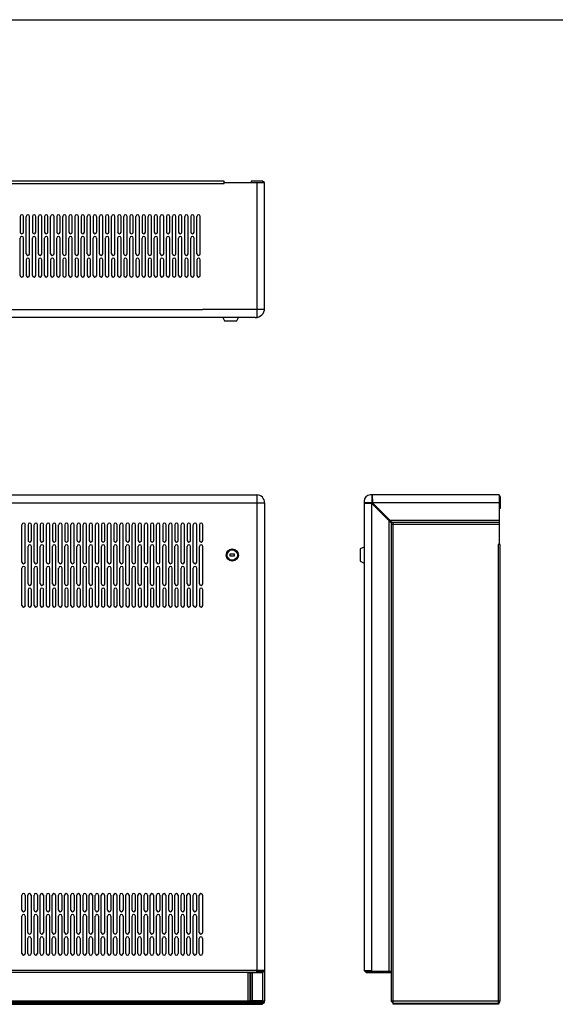
# Model space of a CAD drawing. Units: millimetres. Extents: x -15 to 395, y 19 to 306.
# Drawn here: x 87 to 190, y 117 to 306 of the extents above; entities that cross this region are included whole.
import ezdxf

# ---------------------------------------------------------------- set-up
doc = ezdxf.new("R2010")
doc.units = ezdxf.units.MM
doc.layers.add('DETAIL', color=7, linetype='Continuous')

msp = doc.modelspace()

# ---------------------------------------------------------------- linework, layer by layer
at = {"layer": 'DETAIL'}
for p, q in [((-9.69, 306.21), (390.26, 306.21)), ((126.72, 275.22), (5.69, 275.22)), ((5.69, 274.78), (126.72, 274.78)), ((126.72, 274.78), (126.72, 275.22)), ((126.72, 274.97), (134.47, 274.97)), ((134.09, 275.22), (131.86, 275.22)), ((131.86, 275.22), (131.86, 274.97)), ((132.94, 274.97), (132.94, 249.06)), ((134.47, 274.97), (134.09, 275.22)), ((134.09, 275.22), (134.09, 274.97)), ((134.47, 250.86), (134.47, 274.97)), ((87.53, 268.46), (87.53, 265.47)), ((88.18, 265.47), (88.18, 268.46)), ((88.7, 261.31), (88.7, 268.46)), ((89.35, 261.31), (89.35, 268.46)), ((89.87, 268.46), (89.87, 265.47)), ((90.52, 265.47), (90.52, 268.46)), ((91.04, 261.31), (91.04, 268.46)), ((91.69, 261.31), (91.69, 268.46)), ((92.21, 268.46), (92.21, 265.47)), ((92.86, 265.47), (92.86, 268.46)), ((93.38, 261.31), (93.38, 268.46)), ((94.03, 261.31), (94.03, 268.46)), ((94.55, 268.46), (94.55, 265.47)), ((95.2, 265.47), (95.2, 268.46)), ((95.72, 261.31), (95.72, 268.46)), ((96.37, 261.31), (96.37, 268.46)), ((96.89, 268.46), (96.89, 265.47)), ((97.54, 265.47), (97.54, 268.46)), ((98.06, 261.31), (98.06, 268.46)), ((98.71, 261.31), (98.71, 268.46)), ((99.23, 268.46), (99.23, 265.47)), ((99.88, 265.47), (99.88, 268.46)), ((100.4, 261.31), (100.4, 268.46)), ((101.05, 261.31), (101.05, 268.46)), ((101.57, 268.46), (101.57, 265.47)), ((102.22, 265.47), (102.22, 268.46)), ((102.74, 261.31), (102.74, 268.46)), ((103.39, 261.31), (103.39, 268.46)), ((103.91, 268.46), (103.91, 265.47)), ((104.56, 265.47), (104.56, 268.46)), ((105.08, 261.31), (105.08, 268.46)), ((105.73, 261.31), (105.73, 268.46)), ((106.25, 268.46), (106.25, 265.47)), ((106.9, 265.47), (106.9, 268.46)), ((107.42, 261.31), (107.42, 268.46)), ((108.07, 261.31), (108.07, 268.46)), ((108.59, 268.46), (108.59, 265.47)), ((109.24, 265.47), (109.24, 268.46)), ((109.76, 261.31), (109.76, 268.46)), ((110.41, 261.31), (110.41, 268.46)), ((110.93, 268.46), (110.93, 265.47)), ((111.58, 265.47), (111.58, 268.46)), ((112.1, 261.31), (112.1, 268.46)), ((112.75, 261.31), (112.75, 268.46)), ((113.27, 268.46), (113.27, 265.47)), ((113.92, 265.47), (113.92, 268.46)), ((114.44, 261.31), (114.44, 268.46)), ((115.09, 261.31), (115.09, 268.46)), ((115.61, 268.46), (115.61, 265.47)), ((116.26, 265.47), (116.26, 268.46)), ((116.78, 261.31), (116.78, 268.46)), ((117.43, 261.31), (117.43, 268.46)), ((117.95, 268.46), (117.95, 265.47)), ((118.6, 265.47), (118.6, 268.46)), ((119.12, 261.31), (119.12, 268.46)), ((119.77, 261.31), (119.77, 268.46)), ((120.29, 268.46), (120.29, 265.47)), ((120.94, 265.47), (120.94, 268.46)), ((121.46, 261.31), (121.46, 268.46)), ((122.11, 261.31), (122.11, 268.46)), ((87.53, 257.15), (87.53, 264.3)), ((88.18, 257.15), (88.18, 264.3)), ((89.87, 257.15), (89.87, 264.3)), ((90.52, 257.15), (90.52, 264.3)), ((92.21, 257.15), (92.21, 264.3)), ((92.86, 257.15), (92.86, 264.3)), ((94.55, 257.15), (94.55, 264.3)), ((95.2, 257.15), (95.2, 264.3)), ((96.89, 257.15), (96.89, 264.3)), ((97.54, 257.15), (97.54, 264.3)), ((99.23, 257.15), (99.23, 264.3)), ((99.88, 257.15), (99.88, 264.3)), ((101.57, 257.15), (101.57, 264.3)), ((102.22, 257.15), (102.22, 264.3)), ((103.91, 257.15), (103.91, 264.3)), ((104.56, 257.15), (104.56, 264.3)), ((106.25, 257.15), (106.25, 264.3)), ((106.9, 257.15), (106.9, 264.3)), ((108.59, 257.15), (108.59, 264.3)), ((109.24, 257.15), (109.24, 264.3)), ((110.93, 257.15), (110.93, 264.3)), ((111.58, 257.15), (111.58, 264.3)), ((113.27, 257.15), (113.27, 264.3)), ((113.92, 257.15), (113.92, 264.3)), ((115.61, 257.15), (115.61, 264.3)), ((116.26, 257.15), (116.26, 264.3)), ((117.95, 257.15), (117.95, 264.3)), ((118.6, 257.15), (118.6, 264.3)), ((120.29, 257.15), (120.29, 264.3)), ((120.94, 257.15), (120.94, 264.3)), ((88.7, 260.14), (88.7, 257.15)), ((89.35, 257.15), (89.35, 260.14)), ((91.04, 260.14), (91.04, 257.15)), ((91.69, 257.15), (91.69, 260.14)), ((93.38, 260.14), (93.38, 257.15)), ((94.03, 257.15), (94.03, 260.14)), ((95.72, 260.14), (95.72, 257.15)), ((96.37, 257.15), (96.37, 260.14)), ((98.06, 260.14), (98.06, 257.15)), ((98.71, 257.15), (98.71, 260.14)), ((100.4, 260.14), (100.4, 257.15)), ((101.05, 257.15), (101.05, 260.14)), ((102.74, 260.14), (102.74, 257.15)), ((103.39, 257.15), (103.39, 260.14)), ((105.08, 260.14), (105.08, 257.15)), ((105.73, 257.15), (105.73, 260.14)), ((107.42, 260.14), (107.42, 257.15)), ((108.07, 257.15), (108.07, 260.14)), ((109.76, 260.14), (109.76, 257.15)), ((110.41, 257.15), (110.41, 260.14)), ((112.1, 260.14), (112.1, 257.15)), ((112.75, 257.15), (112.75, 260.14)), ((114.44, 260.14), (114.44, 257.15)), ((115.09, 257.15), (115.09, 260.14)), ((116.78, 260.14), (116.78, 257.15)), ((117.43, 257.15), (117.43, 260.14)), ((119.12, 260.14), (119.12, 257.15)), ((119.77, 257.15), (119.77, 260.14)), ((121.46, 260.14), (121.46, 257.15)), ((122.11, 257.15), (122.11, 260.14)), ((-2.06, 250.58), (122.55, 250.58)), ((134.47, 250.58), (122.55, 250.58)), ((132.67, 249.06), (-0.26, 249.06)), ((126.47, 249.06), (126.78, 248.42)), ((126.78, 248.42), (129.13, 248.42)), ((129.13, 248.42), (129.45, 249.06)), ((-2.06, 213.5), (134.47, 213.5)), ((-0.26, 215.02), (132.97, 215.02)), ((132.94, 215.02), (132.94, 123.77)), ((134.47, 213.52), (134.47, 117.89)), ((153.58, 213.82), (153.58, 123.77)), ((155.04, 213.5), (153.58, 213.5)), ((179.49, 215.02), (154.78, 215.02)), ((155.04, 215.02), (155.04, 213.5)), ((155.04, 214.96), (155.1, 214.96)), ((155.1, 214.96), (155.1, 214.39)), ((155.1, 214.39), (155.17, 214.2)), ((155.17, 214.2), (155.17, 213.5)), ((179.49, 213.5), (155.17, 213.5)), ((155.17, 213.5), (158.91, 209.82)), ((179.49, 215.02), (179.68, 214.64)), ((179.49, 215.02), (179.49, 205.5)), ((179.49, 214.64), (179.68, 214.64)), ((179.68, 214.64), (179.68, 212.42)), ((155.04, 213.37), (153.58, 213.37)), ((155.04, 123.58), (155.04, 213.37)), ((155.04, 213.37), (158.79, 209.69)), ((179.68, 212.42), (179.49, 212.42)), ((158.34, 210.13), (158.34, 123.58)), ((158.53, 210.2), (179.49, 210.2)), ((158.91, 209.82), (179.49, 209.82)), ((159.17, 117.3), (159.17, 209.82)), ((87.87, 202.15), (87.87, 209.3)), ((88.52, 202.15), (88.52, 209.3)), ((89.04, 209.3), (89.04, 206.31)), ((89.69, 206.31), (89.69, 209.3)), ((90.22, 202.15), (90.22, 209.3)), ((90.87, 202.15), (90.87, 209.3)), ((91.39, 209.3), (91.39, 206.31)), ((92.04, 206.31), (92.04, 209.3)), ((92.57, 202.15), (92.57, 209.3)), ((93.22, 202.15), (93.22, 209.3)), ((93.74, 209.3), (93.74, 206.31)), ((94.39, 206.31), (94.39, 209.3)), ((94.92, 202.15), (94.92, 209.3)), ((95.57, 202.15), (95.57, 209.3)), ((96.09, 209.3), (96.09, 206.31)), ((96.74, 206.31), (96.74, 209.3)), ((97.27, 202.15), (97.27, 209.3)), ((97.92, 202.15), (97.92, 209.3)), ((98.44, 209.3), (98.44, 206.31)), ((99.09, 206.31), (99.09, 209.3)), ((99.62, 202.15), (99.62, 209.3)), ((100.27, 202.15), (100.27, 209.3)), ((100.79, 209.3), (100.79, 206.31)), ((101.44, 206.31), (101.44, 209.3)), ((101.97, 202.15), (101.97, 209.3)), ((102.62, 202.15), (102.62, 209.3)), ((103.14, 209.3), (103.14, 206.31)), ((103.79, 206.31), (103.79, 209.3)), ((104.32, 202.15), (104.32, 209.3)), ((104.97, 202.15), (104.97, 209.3)), ((105.49, 209.3), (105.49, 206.31)), ((106.14, 206.31), (106.14, 209.3)), ((106.67, 202.15), (106.67, 209.3)), ((107.32, 202.15), (107.32, 209.3)), ((107.84, 209.3), (107.84, 206.31)), ((108.49, 206.31), (108.49, 209.3)), ((109.02, 202.15), (109.02, 209.3)), ((109.67, 202.15), (109.67, 209.3)), ((110.19, 209.3), (110.19, 206.31)), ((110.84, 206.31), (110.84, 209.3)), ((111.37, 202.15), (111.37, 209.3)), ((112.02, 202.15), (112.02, 209.3)), ((112.54, 209.3), (112.54, 206.31)), ((113.19, 206.31), (113.19, 209.3)), ((113.72, 202.15), (113.72, 209.3)), ((114.37, 202.15), (114.37, 209.3)), ((114.89, 209.3), (114.89, 206.31)), ((115.54, 206.31), (115.54, 209.3)), ((116.07, 202.15), (116.07, 209.3)), ((116.72, 202.15), (116.72, 209.3)), ((117.24, 209.3), (117.24, 206.31)), ((117.89, 206.31), (117.89, 209.3)), ((118.42, 202.15), (118.42, 209.3)), ((119.07, 202.15), (119.07, 209.3)), ((119.59, 209.3), (119.59, 206.31)), ((120.24, 206.31), (120.24, 209.3)), ((120.77, 202.15), (120.77, 209.3)), ((121.42, 202.15), (121.42, 209.3)), ((121.94, 209.3), (121.94, 206.31)), ((122.59, 206.31), (122.59, 209.3)), ((158.79, 209.69), (158.79, 117.93)), ((158.79, 209.43), (179.49, 209.43)), ((89.04, 197.99), (89.04, 205.14)), ((89.69, 197.99), (89.69, 205.14)), ((91.39, 197.99), (91.39, 205.14)), ((92.04, 197.99), (92.04, 205.14)), ((93.74, 197.99), (93.74, 205.14)), ((94.39, 197.99), (94.39, 205.14)), ((96.09, 197.99), (96.09, 205.14)), ((96.74, 197.99), (96.74, 205.14)), ((98.44, 197.99), (98.44, 205.14)), ((99.09, 197.99), (99.09, 205.14)), ((100.79, 197.99), (100.79, 205.14)), ((101.44, 197.99), (101.44, 205.14)), ((103.14, 197.99), (103.14, 205.14)), ((103.79, 197.99), (103.79, 205.14)), ((105.49, 197.99), (105.49, 205.14)), ((106.14, 197.99), (106.14, 205.14)), ((107.84, 197.99), (107.84, 205.14)), ((108.49, 197.99), (108.49, 205.14)), ((110.19, 197.99), (110.19, 205.14)), ((110.84, 197.99), (110.84, 205.14)), ((112.54, 197.99), (112.54, 205.14)), ((113.19, 197.99), (113.19, 205.14)), ((114.89, 197.99), (114.89, 205.14)), ((115.54, 197.99), (115.54, 205.14)), ((117.24, 197.99), (117.24, 205.14)), ((117.89, 197.99), (117.89, 205.14)), ((119.59, 197.99), (119.59, 205.14)), ((120.24, 197.99), (120.24, 205.14)), ((121.94, 197.99), (121.94, 205.14)), ((122.59, 197.99), (122.59, 205.14)), ((153.58, 204.99), (152.82, 204.67)), ((152.82, 204.67), (152.82, 202.32)), ((179.68, 205.5), (179.3, 205.5)), ((179.3, 205.5), (179.3, 117.49)), ((179.68, 117.93), (179.68, 205.5)), ((152.82, 202.32), (153.58, 201.94)), ((87.87, 193.83), (87.87, 200.98)), ((88.52, 193.83), (88.52, 200.98)), ((90.22, 193.83), (90.22, 200.98)), ((90.87, 193.83), (90.87, 200.98)), ((92.57, 193.83), (92.57, 200.98)), ((93.22, 193.83), (93.22, 200.98)), ((94.92, 193.83), (94.92, 200.98)), ((95.57, 193.83), (95.57, 200.98)), ((97.27, 193.83), (97.27, 200.98)), ((97.92, 193.83), (97.92, 200.98)), ((99.62, 193.83), (99.62, 200.98)), ((100.27, 193.83), (100.27, 200.98)), ((101.97, 193.83), (101.97, 200.98)), ((102.62, 193.83), (102.62, 200.98)), ((104.32, 193.83), (104.32, 200.98)), ((104.97, 193.83), (104.97, 200.98)), ((106.67, 193.83), (106.67, 200.98)), ((107.32, 193.83), (107.32, 200.98)), ((109.02, 193.83), (109.02, 200.98)), ((109.67, 193.83), (109.67, 200.98)), ((111.37, 193.83), (111.37, 200.98)), ((112.02, 193.83), (112.02, 200.98)), ((113.72, 193.83), (113.72, 200.98)), ((114.37, 193.83), (114.37, 200.98)), ((116.07, 193.83), (116.07, 200.98)), ((116.72, 193.83), (116.72, 200.98)), ((118.42, 193.83), (118.42, 200.98)), ((119.07, 193.83), (119.07, 200.98)), ((120.77, 193.83), (120.77, 200.98)), ((121.42, 193.83), (121.42, 200.98)), ((89.04, 196.82), (89.04, 193.83)), ((89.69, 193.83), (89.69, 196.82)), ((91.39, 196.82), (91.39, 193.83)), ((92.04, 193.83), (92.04, 196.82)), ((93.74, 196.82), (93.74, 193.83)), ((94.39, 193.83), (94.39, 196.82)), ((96.09, 196.82), (96.09, 193.83)), ((96.74, 193.83), (96.74, 196.82)), ((98.44, 196.82), (98.44, 193.83)), ((99.09, 193.83), (99.09, 196.82)), ((100.79, 196.82), (100.79, 193.83)), ((101.44, 193.83), (101.44, 196.82)), ((103.14, 196.82), (103.14, 193.83)), ((103.79, 193.83), (103.79, 196.82)), ((105.49, 196.82), (105.49, 193.83)), ((106.14, 193.83), (106.14, 196.82)), ((107.84, 196.82), (107.84, 193.83)), ((108.49, 193.83), (108.49, 196.82)), ((110.19, 196.82), (110.19, 193.83)), ((110.84, 193.83), (110.84, 196.82)), ((112.54, 196.82), (112.54, 193.83)), ((113.19, 193.83), (113.19, 196.82)), ((114.89, 196.82), (114.89, 193.83)), ((115.54, 193.83), (115.54, 196.82)), ((117.24, 196.82), (117.24, 193.83)), ((117.89, 193.83), (117.89, 196.82)), ((119.59, 196.82), (119.59, 193.83)), ((120.24, 193.83), (120.24, 196.82)), ((121.94, 196.82), (121.94, 193.83)), ((122.59, 193.83), (122.59, 196.82)), ((87.86, 135.36), (87.86, 138.25)), ((88.49, 138.25), (88.49, 135.35)), ((89, 131.08), (89, 138.22)), ((89.64, 138.22), (89.64, 131.07)), ((90.21, 135.36), (90.21, 138.25)), ((90.84, 138.25), (90.84, 135.35)), ((91.35, 131.08), (91.35, 138.22)), ((91.99, 138.22), (91.99, 131.07)), ((92.56, 135.36), (92.56, 138.25)), ((93.19, 138.25), (93.19, 135.35)), ((93.7, 131.08), (93.7, 138.22)), ((94.34, 138.22), (94.34, 131.07)), ((94.91, 135.36), (94.91, 138.25)), ((95.54, 138.25), (95.54, 135.35)), ((96.05, 131.08), (96.05, 138.22)), ((96.69, 138.22), (96.69, 131.07)), ((97.26, 135.36), (97.26, 138.25)), ((97.89, 138.25), (97.89, 135.35)), ((98.4, 131.08), (98.4, 138.22)), ((99.04, 138.22), (99.04, 131.07)), ((99.61, 135.36), (99.61, 138.25)), ((100.24, 138.25), (100.24, 135.35)), ((100.75, 131.08), (100.75, 138.22)), ((101.39, 138.22), (101.39, 131.07)), ((101.96, 135.36), (101.96, 138.25)), ((102.59, 138.25), (102.59, 135.35)), ((103.1, 131.08), (103.1, 138.22)), ((103.74, 138.22), (103.74, 131.07)), ((104.31, 135.36), (104.31, 138.25)), ((104.94, 138.25), (104.94, 135.35)), ((105.45, 131.08), (105.45, 138.22)), ((106.09, 138.22), (106.09, 131.07)), ((106.66, 135.36), (106.66, 138.25)), ((107.29, 138.25), (107.29, 135.35)), ((107.8, 131.08), (107.8, 138.22)), ((108.44, 138.22), (108.44, 131.07)), ((109.01, 135.36), (109.01, 138.25)), ((109.64, 138.25), (109.64, 135.35)), ((110.15, 131.08), (110.15, 138.22)), ((110.79, 138.22), (110.79, 131.07)), ((111.36, 135.36), (111.36, 138.25)), ((111.99, 138.25), (111.99, 135.35)), ((112.5, 131.08), (112.5, 138.22)), ((113.14, 138.22), (113.14, 131.07)), ((113.71, 135.36), (113.71, 138.25)), ((114.34, 138.25), (114.34, 135.35)), ((114.85, 131.08), (114.85, 138.22)), ((115.49, 138.22), (115.49, 131.07)), ((116.06, 135.36), (116.06, 138.25)), ((116.69, 138.25), (116.69, 135.35)), ((117.2, 131.08), (117.2, 138.22)), ((117.84, 138.22), (117.84, 131.07)), ((118.41, 135.36), (118.41, 138.25)), ((119.04, 138.25), (119.04, 135.35)), ((119.55, 131.08), (119.55, 138.22)), ((120.19, 138.22), (120.19, 131.07)), ((120.76, 135.36), (120.76, 138.25)), ((121.39, 138.25), (121.39, 135.35)), ((121.9, 131.08), (121.9, 138.22)), ((122.54, 138.22), (122.54, 131.07)), ((87.86, 127.07), (87.86, 134.21)), ((88.49, 134.21), (88.49, 127.06)), ((90.21, 127.07), (90.21, 134.21)), ((90.84, 134.21), (90.84, 127.06)), ((92.56, 127.07), (92.56, 134.21)), ((93.19, 134.21), (93.19, 127.06)), ((94.91, 127.07), (94.91, 134.21)), ((95.54, 134.21), (95.54, 127.06)), ((97.26, 127.07), (97.26, 134.21)), ((97.89, 134.21), (97.89, 127.06)), ((99.61, 127.07), (99.61, 134.21)), ((100.24, 134.21), (100.24, 127.06)), ((101.96, 127.07), (101.96, 134.21)), ((102.59, 134.21), (102.59, 127.06)), ((104.31, 127.07), (104.31, 134.21)), ((104.94, 134.21), (104.94, 127.06)), ((106.66, 127.07), (106.66, 134.21)), ((107.29, 134.21), (107.29, 127.06)), ((109.01, 127.07), (109.01, 134.21)), ((109.64, 134.21), (109.64, 127.06)), ((111.36, 127.07), (111.36, 134.21)), ((111.99, 134.21), (111.99, 127.06)), ((113.71, 127.07), (113.71, 134.21)), ((114.34, 134.21), (114.34, 127.06)), ((116.06, 127.07), (116.06, 134.21)), ((116.69, 134.21), (116.69, 127.06)), ((118.41, 127.07), (118.41, 134.21)), ((119.04, 134.21), (119.04, 127.06)), ((120.76, 127.07), (120.76, 134.21)), ((121.39, 134.21), (121.39, 127.06)), ((89, 127.04), (89, 129.93)), ((89.64, 129.93), (89.64, 127.03)), ((91.35, 127.04), (91.35, 129.93)), ((91.99, 129.93), (91.99, 127.03)), ((93.7, 127.04), (93.7, 129.93)), ((94.34, 129.93), (94.34, 127.03)), ((96.05, 127.04), (96.05, 129.93)), ((96.69, 129.93), (96.69, 127.03)), ((98.4, 127.04), (98.4, 129.93)), ((99.04, 129.93), (99.04, 127.03)), ((100.75, 127.04), (100.75, 129.93)), ((101.39, 129.93), (101.39, 127.03)), ((103.1, 127.04), (103.1, 129.93)), ((103.74, 129.93), (103.74, 127.03)), ((105.45, 127.04), (105.45, 129.93)), ((106.09, 129.93), (106.09, 127.03)), ((107.8, 127.04), (107.8, 129.93)), ((108.44, 129.93), (108.44, 127.03)), ((110.15, 127.04), (110.15, 129.93)), ((110.79, 129.93), (110.79, 127.03)), ((112.5, 127.04), (112.5, 129.93)), ((113.14, 129.93), (113.14, 127.03)), ((114.85, 127.04), (114.85, 129.93)), ((115.49, 129.93), (115.49, 127.03)), ((117.2, 127.04), (117.2, 129.93)), ((117.84, 129.93), (117.84, 127.03)), ((119.55, 127.04), (119.55, 129.93)), ((120.19, 129.93), (120.19, 127.03)), ((121.9, 127.04), (121.9, 129.93)), ((122.54, 129.93), (122.54, 127.03)), ((134.47, 123.77), (-2.06, 123.77)), ((134.09, 123.39), (-1.68, 123.39)), ((132.94, 123.58), (134.47, 123.58)), ((153.58, 123.77), (153.96, 123.39)), ((153.58, 123.77), (155.04, 123.77)), ((158.79, 123.58), (153.96, 123.58)), ((153.96, 123.58), (153.96, 123.39)), ((153.96, 123.39), (158.79, 123.39)), ((155.23, 123.58), (155.23, 123.39)), ((158.15, 123.58), (158.15, 123.39)), ((134.08, 117.68), (-1.68, 117.68)), ((-1.68, 117.49), (134.07, 117.49)), ((-1.68, 117.3), (134.09, 117.3)), ((131.29, 117.93), (1.12, 117.93)), ((131.29, 117.49), (131.29, 117.93)), ((134.09, 117.99), (134.09, 117.93)), ((134.09, 117.3), (134.09, 117.68)), ((134.28, 117.99), (134.28, 117.88)), ((158.79, 117.99), (159.17, 117.99)), ((158.79, 117.93), (159.17, 117.93)), ((158.79, 117.93), (159.17, 117.49)), ((179.68, 117.93), (159.17, 117.93)), ((159.17, 117.49), (179.36, 117.49)), ((179.36, 117.3), (159.17, 117.3)), ((179.36, 117.93), (179.36, 117.68)), ((179.36, 117.68), (179.55, 117.68)), ((179.55, 117.68), (179.36, 117.3)), ((179.36, 117.49), (179.36, 117.3)), ((179.55, 117.68), (179.55, 117.93))]:
    msp.add_line(p, q, dxfattribs=at)
for points in [[(128.67, 203.66), (127.78, 203.66), (127.78, 203.34), (128.67, 203.34)], [(131.29, 123.39), (131.67, 123.39), (131.67, 117.93), (131.29, 117.93)], [(131.67, 123.39), (132.05, 123.39), (132.05, 117.99), (131.67, 117.99)], [(132.05, 123.39), (134.09, 123.39), (134.09, 117.99), (132.05, 117.99)], [(132.94, 123.77), (134.09, 123.77), (134.09, 123.39), (132.94, 123.39)], [(131.86, 117.99), (134.47, 117.99), (134.47, 117.93), (131.86, 117.93)]]:
    msp.add_lwpolyline(points, close=True, dxfattribs=at)
for radius in [1.17, 1.05, 0.984]:
    msp.add_circle((128.26, 203.5), radius, dxfattribs=at)
for centre, radius, start, end in [((87.85, 268.46), 0.325, 360, 180), ((89.02, 268.46), 0.325, 0, 180), ((90.19, 268.46), 0.325, 360, 180), ((91.36, 268.46), 0.325, 0, 180), ((92.53, 268.46), 0.325, 360, 180), ((93.7, 268.46), 0.325, 0, 180), ((94.87, 268.46), 0.325, 360, 180), ((96.04, 268.46), 0.325, 0, 180), ((97.21, 268.46), 0.325, 360, 180), ((98.38, 268.46), 0.325, 0, 180), ((99.55, 268.46), 0.325, 360, 180), ((100.72, 268.46), 0.325, 0, 180), ((101.89, 268.46), 0.325, 360, 180), ((103.06, 268.46), 0.325, 0, 180), ((104.23, 268.46), 0.325, 360, 180), ((105.4, 268.46), 0.325, 0, 180), ((106.57, 268.46), 0.325, 360, 180), ((107.74, 268.46), 0.325, 0, 180), ((108.91, 268.46), 0.325, 360, 180), ((110.08, 268.46), 0.325, 0, 180), ((111.25, 268.46), 0.325, 360, 180), ((112.42, 268.46), 0.325, 0, 180), ((113.59, 268.46), 0.325, 360, 180), ((114.76, 268.46), 0.325, 0, 180), ((115.93, 268.46), 0.325, 360, 180), ((117.1, 268.46), 0.325, 0, 180), ((118.27, 268.46), 0.325, 360, 180), ((119.44, 268.46), 0.325, 0, 180), ((120.61, 268.46), 0.325, 360, 180), ((121.78, 268.46), 0.325, 0, 180), ((87.85, 265.47), 0.325, 180, 360), ((87.85, 264.3), 0.325, 0, 180), ((90.19, 265.47), 0.325, 180, 360), ((90.19, 264.3), 0.325, 0, 180), ((92.53, 265.47), 0.325, 180, 360), ((92.53, 264.3), 0.325, 0, 180), ((94.87, 265.47), 0.325, 180, 360), ((94.87, 264.3), 0.325, 0, 180), ((97.21, 265.47), 0.325, 180, 360), ((97.21, 264.3), 0.325, 0, 180), ((99.55, 265.47), 0.325, 180, 360), ((99.55, 264.3), 0.325, 0, 180), ((101.89, 265.47), 0.325, 180, 360), ((101.89, 264.3), 0.325, 0, 180), ((104.23, 265.47), 0.325, 180, 360), ((104.23, 264.3), 0.325, 0, 180), ((106.57, 265.47), 0.325, 180, 360), ((106.57, 264.3), 0.325, 0, 180), ((108.91, 265.47), 0.325, 180, 360), ((108.91, 264.3), 0.325, 0, 180), ((111.25, 265.47), 0.325, 180, 360), ((111.25, 264.3), 0.325, 0, 180), ((113.59, 265.47), 0.325, 180, 360), ((113.59, 264.3), 0.325, 0, 180), ((115.93, 265.47), 0.325, 180, 360), ((115.93, 264.3), 0.325, 0, 180), ((118.27, 265.47), 0.325, 180, 360), ((118.27, 264.3), 0.325, 0, 180), ((120.61, 265.47), 0.325, 180, 360), ((120.61, 264.3), 0.325, 0, 180), ((89.02, 261.31), 0.325, 180, 0), ((91.36, 261.31), 0.325, 180, 0), ((93.7, 261.31), 0.325, 180, 0), ((96.04, 261.31), 0.325, 180, 0), ((98.38, 261.31), 0.325, 180, 0), ((100.72, 261.31), 0.325, 180, 0), ((103.06, 261.31), 0.325, 180, 0), ((105.4, 261.31), 0.325, 180, 0), ((107.74, 261.31), 0.325, 180, 0), ((110.08, 261.31), 0.325, 180, 0), ((112.42, 261.31), 0.325, 180, 0), ((114.76, 261.31), 0.325, 180, 0), ((117.1, 261.31), 0.325, 180, 0), ((119.44, 261.31), 0.325, 180, 0), ((121.78, 261.31), 0.325, 180, 0), ((89.02, 260.14), 0.325, 360, 180), ((91.36, 260.14), 0.325, 360, 180), ((93.7, 260.14), 0.325, 360, 180), ((96.04, 260.14), 0.325, 360, 180), ((98.38, 260.14), 0.325, 360, 180), ((100.72, 260.14), 0.325, 360, 180), ((103.06, 260.14), 0.325, 360, 180), ((105.4, 260.14), 0.325, 360, 180), ((107.74, 260.14), 0.325, 360, 180), ((110.08, 260.14), 0.325, 360, 180), ((112.42, 260.14), 0.325, 360, 180), ((114.76, 260.14), 0.325, 360, 180), ((117.1, 260.14), 0.325, 360, 180), ((119.44, 260.14), 0.325, 360, 180), ((121.78, 260.14), 0.325, 360, 180), ((87.85, 257.15), 0.325, 180, 0), ((89.02, 257.15), 0.325, 180, 360), ((90.19, 257.15), 0.325, 180, 0), ((91.36, 257.15), 0.325, 180, 360), ((92.53, 257.15), 0.325, 180, 0), ((93.7, 257.15), 0.325, 180, 360), ((94.87, 257.15), 0.325, 180, 0), ((96.04, 257.15), 0.325, 180, 360), ((97.21, 257.15), 0.325, 180, 0), ((98.38, 257.15), 0.325, 180, 360), ((99.55, 257.15), 0.325, 180, 0), ((100.72, 257.15), 0.325, 180, 360), ((101.89, 257.15), 0.325, 180, 0), ((103.06, 257.15), 0.325, 180, 360), ((104.23, 257.15), 0.325, 180, 0), ((105.4, 257.15), 0.325, 180, 360), ((106.57, 257.15), 0.325, 180, 0), ((107.74, 257.15), 0.325, 180, 360), ((108.91, 257.15), 0.325, 180, 0), ((110.08, 257.15), 0.325, 180, 360), ((111.25, 257.15), 0.325, 180, 0), ((112.42, 257.15), 0.325, 180, 360), ((113.59, 257.15), 0.325, 180, 0), ((114.76, 257.15), 0.325, 180, 360), ((115.93, 257.15), 0.325, 180, 0), ((117.1, 257.15), 0.325, 180, 360), ((118.27, 257.15), 0.325, 180, 0), ((119.44, 257.15), 0.325, 180, 360), ((120.61, 257.15), 0.325, 180, 0), ((121.78, 257.15), 0.325, 180, 360), ((132.67, 250.86), 1.8, 270, 0), ((132.97, 213.52), 1.5, 0, 90), ((154.78, 213.82), 1.2, 90, 180), ((88.2, 209.3), 0.325, 0, 180), ((89.37, 209.3), 0.325, 360, 180), ((90.55, 209.3), 0.325, 0, 180), ((91.72, 209.3), 0.325, 360, 180), ((92.9, 209.3), 0.325, 0, 180), ((94.07, 209.3), 0.325, 360, 180), ((95.25, 209.3), 0.325, 0, 180), ((96.42, 209.3), 0.325, 360, 180), ((97.6, 209.3), 0.325, 0, 180), ((98.77, 209.3), 0.325, 360, 180), ((99.95, 209.3), 0.325, 0, 180), ((101.12, 209.3), 0.325, 360, 180), ((102.3, 209.3), 0.325, 0, 180), ((103.47, 209.3), 0.325, 360, 180), ((104.65, 209.3), 0.325, 0, 180), ((105.82, 209.3), 0.325, 360, 180), ((107, 209.3), 0.325, 0, 180), ((108.17, 209.3), 0.325, 360, 180), ((109.35, 209.3), 0.325, 0, 180), ((110.52, 209.3), 0.325, 360, 180), ((111.7, 209.3), 0.325, 0, 180), ((112.87, 209.3), 0.325, 360, 180), ((114.05, 209.3), 0.325, 0, 180), ((115.22, 209.3), 0.325, 360, 180), ((116.4, 209.3), 0.325, 0, 180), ((117.57, 209.3), 0.325, 360, 180), ((118.75, 209.3), 0.325, 0, 180), ((119.92, 209.3), 0.325, 360, 180), ((121.1, 209.3), 0.325, 0, 180), ((122.27, 209.3), 0.325, 360, 180), ((89.37, 206.31), 0.325, 180, 360), ((91.72, 206.31), 0.325, 180, 360), ((94.07, 206.31), 0.325, 180, 360), ((96.42, 206.31), 0.325, 180, 360), ((98.77, 206.31), 0.325, 180, 360), ((101.12, 206.31), 0.325, 180, 360), ((103.47, 206.31), 0.325, 180, 360), ((105.82, 206.31), 0.325, 180, 360), ((108.17, 206.31), 0.325, 180, 360), ((110.52, 206.31), 0.325, 180, 360), ((112.87, 206.31), 0.325, 180, 360), ((115.22, 206.31), 0.325, 180, 360), ((117.57, 206.31), 0.325, 180, 360), ((119.92, 206.31), 0.325, 180, 360), ((122.27, 206.31), 0.325, 180, 360), ((89.37, 205.14), 0.325, 0, 180), ((91.72, 205.14), 0.325, 0, 180), ((94.07, 205.14), 0.325, 0, 180), ((96.42, 205.14), 0.325, 0, 180), ((98.77, 205.14), 0.325, 0, 180), ((101.12, 205.14), 0.325, 0, 180), ((103.47, 205.14), 0.325, 0, 180), ((105.82, 205.14), 0.325, 0, 180), ((108.17, 205.14), 0.325, 0, 180), ((110.52, 205.14), 0.325, 0, 180), ((112.87, 205.14), 0.325, 0, 180), ((115.22, 205.14), 0.325, 0, 180), ((117.57, 205.14), 0.325, 0, 180), ((119.92, 205.14), 0.325, 0, 180), ((122.27, 205.14), 0.325, 0, 180), ((88.2, 202.15), 0.325, 180, 0), ((90.55, 202.15), 0.325, 180, 0), ((92.9, 202.15), 0.325, 180, 0), ((95.25, 202.15), 0.325, 180, 0), ((97.6, 202.15), 0.325, 180, 0), ((99.95, 202.15), 0.325, 180, 0), ((102.3, 202.15), 0.325, 180, 0), ((104.65, 202.15), 0.325, 180, 0), ((107, 202.15), 0.325, 180, 0), ((109.35, 202.15), 0.325, 180, 0), ((111.7, 202.15), 0.325, 180, 0), ((114.05, 202.15), 0.325, 180, 0), ((116.4, 202.15), 0.325, 180, 0), ((118.75, 202.15), 0.325, 180, 0), ((121.1, 202.15), 0.325, 180, 0), ((88.2, 200.98), 0.325, 0, 180), ((90.55, 200.98), 0.325, 0, 180), ((92.9, 200.98), 0.325, 0, 180), ((95.25, 200.98), 0.325, 0, 180), ((97.6, 200.98), 0.325, 0, 180), ((99.95, 200.98), 0.325, 0, 180), ((102.3, 200.98), 0.325, 0, 180), ((104.65, 200.98), 0.325, 0, 180), ((107, 200.98), 0.325, 0, 180), ((109.35, 200.98), 0.325, 0, 180), ((111.7, 200.98), 0.325, 0, 180), ((114.05, 200.98), 0.325, 0, 180), ((116.4, 200.98), 0.325, 0, 180), ((118.75, 200.98), 0.325, 0, 180), ((121.1, 200.98), 0.325, 0, 180), ((89.37, 197.99), 0.325, 180, 0), ((89.37, 196.82), 0.325, 360, 180), ((91.72, 197.99), 0.325, 180, 0), ((91.72, 196.82), 0.325, 360, 180), ((94.07, 197.99), 0.325, 180, 0), ((94.07, 196.82), 0.325, 360, 180), ((96.42, 197.99), 0.325, 180, 0), ((96.42, 196.82), 0.325, 360, 180), ((98.77, 197.99), 0.325, 180, 0), ((98.77, 196.82), 0.325, 360, 180), ((101.12, 197.99), 0.325, 180, 0), ((101.12, 196.82), 0.325, 360, 180), ((103.47, 197.99), 0.325, 180, 0), ((103.47, 196.82), 0.325, 360, 180), ((105.82, 197.99), 0.325, 180, 0), ((105.82, 196.82), 0.325, 360, 180), ((108.17, 197.99), 0.325, 180, 0), ((108.17, 196.82), 0.325, 360, 180), ((110.52, 197.99), 0.325, 180, 0), ((110.52, 196.82), 0.325, 360, 180), ((112.87, 197.99), 0.325, 180, 0), ((112.87, 196.82), 0.325, 360, 180), ((115.22, 197.99), 0.325, 180, 0), ((115.22, 196.82), 0.325, 360, 180), ((117.57, 197.99), 0.325, 180, 0), ((117.57, 196.82), 0.325, 360, 180), ((119.92, 197.99), 0.325, 180, 0), ((119.92, 196.82), 0.325, 360, 180), ((122.27, 197.99), 0.325, 180, 0), ((122.27, 196.82), 0.325, 360, 180), ((88.2, 193.83), 0.325, 180, 0), ((89.37, 193.83), 0.325, 180, 360), ((90.55, 193.83), 0.325, 180, 0), ((91.72, 193.83), 0.325, 180, 360), ((92.9, 193.83), 0.325, 180, 0), ((94.07, 193.83), 0.325, 180, 360), ((95.25, 193.83), 0.325, 180, 0), ((96.42, 193.83), 0.325, 180, 360), ((97.6, 193.83), 0.325, 180, 0), ((98.77, 193.83), 0.325, 180, 360), ((99.95, 193.83), 0.325, 180, 0), ((101.12, 193.83), 0.325, 180, 360), ((102.3, 193.83), 0.325, 180, 0), ((103.47, 193.83), 0.325, 180, 360), ((104.65, 193.83), 0.325, 180, 0), ((105.82, 193.83), 0.325, 180, 360), ((107, 193.83), 0.325, 180, 0), ((108.17, 193.83), 0.325, 180, 360), ((109.35, 193.83), 0.325, 180, 0), ((110.52, 193.83), 0.325, 180, 360), ((111.7, 193.83), 0.325, 180, 0), ((112.87, 193.83), 0.325, 180, 360), ((114.05, 193.83), 0.325, 180, 0), ((115.22, 193.83), 0.325, 180, 360), ((116.4, 193.83), 0.325, 180, 0), ((117.57, 193.83), 0.325, 180, 360), ((118.75, 193.83), 0.325, 180, 0), ((119.92, 193.83), 0.325, 180, 360), ((121.1, 193.83), 0.325, 180, 0), ((122.27, 193.83), 0.325, 180, 360), ((88.18, 138.25), 0.317, 0, 180), ((89.32, 138.22), 0.317, 0, 180), ((90.53, 138.25), 0.317, 0, 180), ((91.67, 138.22), 0.317, 0, 180), ((92.88, 138.25), 0.317, 0, 180), ((94.02, 138.22), 0.317, 0, 180), ((95.23, 138.25), 0.317, 0, 180), ((96.37, 138.22), 0.317, 0, 180), ((97.58, 138.25), 0.317, 0, 180), ((98.72, 138.22), 0.317, 0, 180), ((99.93, 138.25), 0.317, 0, 180), ((101.07, 138.22), 0.317, 0, 180), ((102.28, 138.25), 0.317, 0, 180), ((103.42, 138.22), 0.317, 0, 180), ((104.63, 138.25), 0.317, 0, 180), ((105.77, 138.22), 0.317, 0, 180), ((106.98, 138.25), 0.317, 0, 180), ((108.12, 138.22), 0.317, 0, 180), ((109.33, 138.25), 0.317, 0, 180), ((110.47, 138.22), 0.317, 0, 180), ((111.68, 138.25), 0.317, 0, 180), ((112.82, 138.22), 0.317, 0, 180), ((114.03, 138.25), 0.317, 0, 180), ((115.17, 138.22), 0.317, 0, 180), ((116.38, 138.25), 0.317, 0, 180), ((117.52, 138.22), 0.317, 0, 180), ((118.73, 138.25), 0.317, 0, 180), ((119.87, 138.22), 0.317, 0, 180), ((121.08, 138.25), 0.317, 0, 180), ((122.22, 138.22), 0.317, 0, 180), ((88.18, 135.36), 0.318, 180, 0), ((88.18, 134.21), 0.317, 0, 180), ((90.53, 135.36), 0.318, 180, 0), ((90.53, 134.21), 0.317, 0, 180), ((92.88, 135.36), 0.318, 180, 0), ((92.88, 134.21), 0.317, 0, 180), ((95.23, 135.36), 0.318, 180, 0), ((95.23, 134.21), 0.317, 0, 180), ((97.58, 135.36), 0.318, 180, 0), ((97.58, 134.21), 0.317, 0, 180), ((99.93, 135.36), 0.318, 180, 0), ((99.93, 134.21), 0.317, 0, 180), ((102.28, 135.36), 0.318, 180, 0), ((102.28, 134.21), 0.317, 0, 180), ((104.63, 135.36), 0.318, 180, 0), ((104.63, 134.21), 0.317, 0, 180), ((106.98, 135.36), 0.318, 180, 0), ((106.98, 134.21), 0.317, 0, 180), ((109.33, 135.36), 0.318, 180, 0), ((109.33, 134.21), 0.317, 0, 180), ((111.68, 135.36), 0.318, 180, 0), ((111.68, 134.21), 0.317, 0, 180), ((114.03, 135.36), 0.318, 180, 0), ((114.03, 134.21), 0.317, 0, 180), ((116.38, 135.36), 0.318, 180, 0), ((116.38, 134.21), 0.317, 0, 180), ((118.73, 135.36), 0.318, 180, 0), ((118.73, 134.21), 0.317, 0, 180), ((121.08, 135.36), 0.318, 180, 0), ((121.08, 134.21), 0.317, 0, 180), ((89.32, 131.08), 0.318, 180, 0), ((91.67, 131.08), 0.318, 180, 0), ((94.02, 131.08), 0.318, 180, 0), ((96.37, 131.08), 0.318, 180, 0), ((98.72, 131.08), 0.318, 180, 0), ((101.07, 131.08), 0.318, 180, 0), ((103.42, 131.08), 0.318, 180, 0), ((105.77, 131.08), 0.318, 180, 0), ((108.12, 131.08), 0.318, 180, 0), ((110.47, 131.08), 0.318, 180, 0), ((112.82, 131.08), 0.318, 180, 0), ((115.17, 131.08), 0.318, 180, 0), ((117.52, 131.08), 0.318, 180, 0), ((119.87, 131.08), 0.318, 180, 0), ((122.22, 131.08), 0.318, 180, 0), ((89.32, 129.93), 0.317, 0, 180), ((91.67, 129.93), 0.317, 0, 180), ((94.02, 129.93), 0.317, 0, 180), ((96.37, 129.93), 0.317, 0, 180), ((98.72, 129.93), 0.317, 0, 180), ((101.07, 129.93), 0.317, 0, 180), ((103.42, 129.93), 0.317, 0, 180), ((105.77, 129.93), 0.317, 0, 180), ((108.12, 129.93), 0.317, 0, 180), ((110.47, 129.93), 0.317, 0, 180), ((112.82, 129.93), 0.317, 0, 180), ((115.17, 129.93), 0.317, 0, 180), ((117.52, 129.93), 0.317, 0, 180), ((119.87, 129.93), 0.317, 0, 180), ((122.22, 129.93), 0.317, 0, 180), ((88.18, 127.07), 0.318, 180, 0), ((89.32, 127.04), 0.318, 180, 0), ((90.53, 127.07), 0.318, 180, 0), ((91.67, 127.04), 0.318, 180, 0), ((92.88, 127.07), 0.318, 180, 0), ((94.02, 127.04), 0.318, 180, 0), ((95.23, 127.07), 0.318, 180, 0), ((96.37, 127.04), 0.318, 180, 0), ((97.58, 127.07), 0.318, 180, 0), ((98.72, 127.04), 0.318, 180, 0), ((99.93, 127.07), 0.318, 180, 0), ((101.07, 127.04), 0.318, 180, 0), ((102.28, 127.07), 0.318, 180, 0), ((103.42, 127.04), 0.318, 180, 0), ((104.63, 127.07), 0.318, 180, 0), ((105.77, 127.04), 0.318, 180, 0), ((106.98, 127.07), 0.318, 180, 0), ((108.12, 127.04), 0.318, 180, 0), ((109.33, 127.07), 0.318, 180, 0), ((110.47, 127.04), 0.318, 180, 0), ((111.68, 127.07), 0.318, 180, 0), ((112.82, 127.04), 0.318, 180, 0), ((114.03, 127.07), 0.318, 180, 0), ((115.17, 127.04), 0.318, 180, 0), ((116.38, 127.07), 0.318, 180, 0), ((117.52, 127.04), 0.318, 180, 0), ((118.73, 127.07), 0.318, 180, 0), ((119.87, 127.04), 0.318, 180, 0), ((121.08, 127.07), 0.318, 180, 0), ((122.22, 127.04), 0.318, 180, 0), ((134.07, 117.89), 0.4, 270, 0), ((134.08, 117.88), 0.2, 270, 0)]:
    msp.add_arc(centre, radius, start, end, dxfattribs=at)

doc.saveas('drawing.dxf')
